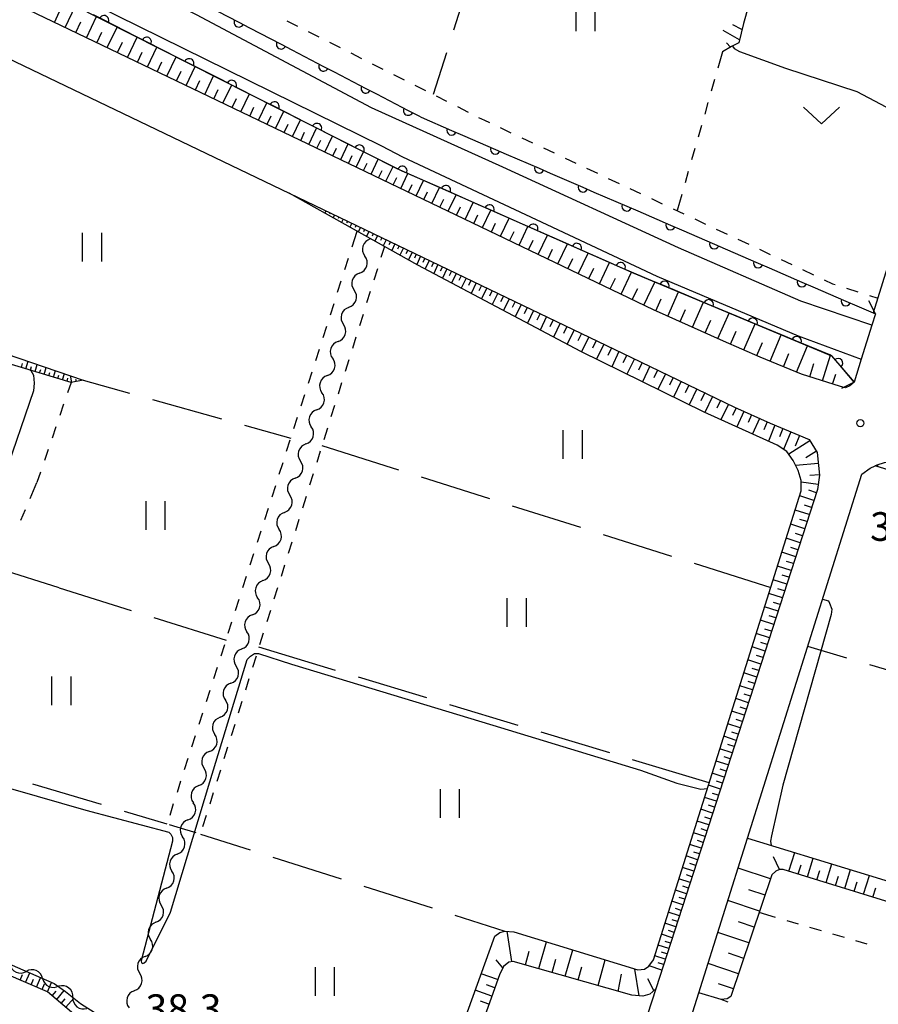
# Model space of a CAD drawing. Units: metres. Extents: x -42055 to -39747, y -136591 to -134873.
# Drawn here: x -41582 to -41492, y -136141 to -136038 of the extents above; entities that cross this region are included whole.
import ezdxf

# ---------------------------------------------------------------- set-up
doc = ezdxf.new("R2010")
doc.units = ezdxf.units.M
doc.header["$LTSCALE"] = 2.5
doc.layers.get('0').update_dxf_attribs({"linetype": 'CONTINUOUS'})
for name, color, linetype in [('2101000', 7, 'CONTINUOUS'), ('2203000', 7, 'CONTINUOUS'), ('2203990', 7, 'CONTINUOUS'), ('5101000', 7, 'CONTINUOUS'), ('5102000', 7, 'CONTINUOUS'), ('6101110', 7, 'CONTINUOUS'), ('6101120', 7, 'CONTINUOUS'), ('6101990', 7, 'CONTINUOUS'), ('6110110', 7, 'CONTINUOUS'), ('6110120', 7, 'CONTINUOUS'), ('6301000', 7, 'CONTINUOUS'), ('6302000', 7, 'CONTINUOUS'), ('6311000', 7, 'CONTINUOUS'), ('6313000', 7, 'CONTINUOUS'), ('7102000', 7, 'CONTINUOUS'), ('7312000', 7, 'CONTINUOUS')]:
    doc.layers.add(name, color=color, linetype=linetype)
doc.styles.add('Dm_Anotation', font='txt')

# ---------------------------------------------------------------- blocks, each defined once
blk = doc.blocks.new('631100')
at = {"color": 0, "linetype": 'ByBlock', "lineweight": -2}
for points in [[(-0.4, 0.6), (-0.4, -0.6)], [(0.4, 0.6), (0.4, -0.6)]]:
    blk.add_lwpolyline(points, dxfattribs=at)
blk = doc.blocks.new('631300')
at = {"color": 0, "linetype": 'ByBlock', "lineweight": -2}
blk.add_lwpolyline([(0.75, 0.35), (0, -0.35), (-0.75, 0.35)], dxfattribs=at)
blk = doc.blocks.new('731200')
at = {"color": 0, "linetype": 'ByBlock', "lineweight": -2}
blk.add_circle((0, 0), 0.15, dxfattribs=at)
blk = doc.blocks.new('DMDR_5102_0.375')
at = {"color": 0, "linetype": 'Continuous', "lineweight": -2}
blk.add_lwpolyline([(-1, 0, 0.535433), (1, 0)], format="xyb", dxfattribs=at)
blk = doc.blocks.new('DMDR_HANEN_0.2')
at = {"color": 0, "linetype": 'Continuous', "lineweight": -2}
blk.add_arc((0, 0), 1, 180, 0, dxfattribs=at)

msp = doc.modelspace()

# ---------------------------------------------------------------- linework, layer by layer
at = {"layer": '2101000', "flags": 128}
for points in [[(-41481.54, -136033.91), (-41492.27, -136068.41), (-41492.03, -136068.49), (-41492.4, -136069.68), (-41493.52, -136073.27), (-41494.26, -136075.65), (-41494.7, -136076.06), (-41495.15, -136076.24), (-41495.69, -136076.12), (-41499.76, -136074.84), (-41504.09, -136073.04), (-41507.94, -136071.36), (-41515.27, -136068.08), (-41595.45, -136029.63)], [(-41589.99, -136038.34), (-41553.42, -136055.88), (-41517.59, -136073.07), (-41506.8, -136078.27), (-41503.06, -136079.96), (-41498.98, -136081.68), (-41498.12, -136083.03), (-41497.89, -136085.41), (-41498.09, -136086.89), (-41515.03, -136139.18), (-41521.51, -136159.18), (-41522.23, -136160.63), (-41523.13, -136161.54), (-41524.29, -136161.65), (-41538.51, -136156.97), (-41538.62, -136156.93), (-41545.69, -136154.45), (-41546.81, -136154.05), (-41569.9, -136144.88), (-41574.64, -136142.99), (-41578.74, -136139.5), (-41608.59, -136126.67)], [(-41511.77, -136143.58), (-41510.52, -136139.6), (-41505.43, -136123.42), (-41493.46, -136085.31), (-41492.58, -136084.67), (-41492.06, -136084.43), (-41491.84, -136084.32), (-41491.08, -136084.06), (-41490.28, -136083.97), (-41489.69, -136084.02), (-41488.82, -136084.14), (-41487.64, -136084.4), (-41448.48, -136096.65), (-41399.46, -136111.57)]]:
    msp.add_lwpolyline(points, dxfattribs=at)
at = {"layer": '2203000', "flags": 128}
msp.add_lwpolyline([(-41492.03, -136068.49), (-41492.4, -136069.68), (-41493.52, -136073.27), (-41494.26, -136075.65)], dxfattribs=at)
at = {"layer": '2203990', "flags": 128}
for points in [[(-41492.03, -136068.49), (-41492.73, -136067.16)], [(-41494.26, -136075.65), (-41495.58, -136076.34)]]:
    msp.add_lwpolyline(points, dxfattribs=at)
at = {"layer": '5101000', "flags": 128}
for points in [[(-41623.59, -135989.16), (-41620, -135993.75), (-41613.95, -136005.66), (-41608.99, -136014.43), (-41607.13, -136016.93), (-41605.35, -136018.93), (-41603.66, -136020.48), (-41601.76, -136021.88), (-41600, -136023.08), (-41599.24, -136023.59), (-41543.75, -136050.93), (-41541.58, -136052.05), (-41526.45, -136059.14), (-41514.93, -136064.55), (-41500.12, -136070.82), (-41493.52, -136073.27)], [(-41492.4, -136069.68), (-41499.84, -136067.18), (-41512.65, -136061.61), (-41531.04, -136053.16), (-41544.82, -136046.92), (-41563.13, -136037.19), (-41579.91, -136028.95), (-41586.98, -136025.25), (-41593.77, -136021.59), (-41598.81, -136019.19), (-41600, -136018.3), (-41601.91, -136016.87), (-41604.35, -136014.4), (-41606.13, -136012.09), (-41610.1, -136005.68), (-41617.29, -135990.2)]]:
    msp.add_lwpolyline(points, dxfattribs=at)
at = {"layer": '5102000', "linetype": 'Continuous'}
for points in [[(-41544.95, -136060.67), (-41544.93, -136060.62)], [(-41546.07, -136064.24), (-41546.07, -136064.24)], [(-41547.19, -136067.82), (-41547.19, -136067.82)], [(-41548.32, -136071.4), (-41548.32, -136071.4)], [(-41549.44, -136074.98), (-41549.44, -136074.98)], [(-41550.56, -136078.56), (-41550.56, -136078.56)], [(-41551.69, -136082.13), (-41551.69, -136082.13)], [(-41552.81, -136085.71), (-41552.81, -136085.71)], [(-41553.93, -136089.29), (-41553.93, -136089.29)], [(-41555.05, -136092.87), (-41555.05, -136092.87)], [(-41556.18, -136096.45), (-41556.18, -136096.45)], [(-41557.3, -136100.02), (-41557.3, -136100.02)], [(-41558.42, -136103.6), (-41558.42, -136103.6)], [(-41559.54, -136107.18), (-41559.54, -136107.18)], [(-41560.67, -136110.76), (-41560.67, -136110.76)], [(-41561.79, -136114.34), (-41561.79, -136114.34)], [(-41562.91, -136117.91), (-41562.91, -136117.91)], [(-41564.04, -136121.49), (-41564.04, -136121.49)], [(-41565.16, -136125.07), (-41565.16, -136125.07)], [(-41566.28, -136128.65), (-41566.28, -136128.65)], [(-41567.4, -136132.23), (-41567.4, -136132.23)], [(-41568.53, -136135.8), (-41568.53, -136135.8)], [(-41579.27, -136138.12), (-41579.27, -136138.12)], [(-41569.65, -136139.38), (-41569.65, -136139.38)], [(-41576.1, -136140.08), (-41576.1, -136140.08)]]:
    msp.add_lwpolyline(points, dxfattribs=at)
at = {"layer": '6101110', "flags": 128}
for points in [[(-41481.71, -136032.35), (-41484.69, -136032.9), (-41502.95, -136027.85), (-41505.85, -136038.09)], [(-41494.26, -136075.65), (-41494.7, -136076.06), (-41495.15, -136076.24), (-41495.69, -136076.12), (-41499.76, -136074.84), (-41504.09, -136073.04), (-41507.94, -136071.36), (-41515.27, -136068.08), (-41595.45, -136029.63)], [(-41505.85, -136038.09), (-41506.34, -136040.11), (-41507.09, -136040.51), (-41508.05, -136041.07)], [(-41575, -136075.44), (-41576.28, -136075.7), (-41600, -136068.55), (-41601.45, -136068.11), (-41601.87, -136067.5), (-41601.93, -136067.14), (-41593.99, -136041.65), (-41593.03, -136039.29)], [(-41553.42, -136055.88), (-41517.59, -136073.07), (-41506.8, -136078.27), (-41503.06, -136079.96), (-41498.98, -136081.68), (-41498.12, -136083.03), (-41497.89, -136085.41), (-41498.09, -136086.89), (-41515.03, -136139.18), (-41515.65, -136139.74), (-41516.38, -136139.97), (-41517.53, -136139.87), (-41529.96, -136136.32), (-41530.42, -136136.39), (-41530.97, -136136.85), (-41531.41, -136137.71), (-41538.03, -136156.27), (-41538.62, -136156.93), (-41545.69, -136154.45), (-41546.81, -136154.05), (-41569.9, -136144.88), (-41574.64, -136142.99), (-41578.74, -136139.5), (-41608.59, -136126.67)], [(-41492.06, -136084.43), (-41491.84, -136084.32), (-41491.08, -136084.06), (-41490.28, -136083.97), (-41489.69, -136084.02), (-41488.82, -136084.14), (-41487.64, -136084.4), (-41448.48, -136096.65), (-41399.46, -136111.57)], [(-41465.11, -136157.39), (-41463.02, -136154.9), (-41460.54, -136149.32), (-41458.59, -136141.84), (-41458.6, -136140.96), (-41458.9, -136140.06), (-41485.7, -136131.81), (-41486.28, -136131.44), (-41501.68, -136126.68), (-41502.06, -136126.68), (-41502.47, -136126.88), (-41502.88, -136127.26), (-41507.17, -136140), (-41507.55, -136140.25), (-41508.17, -136140.31), (-41510.52, -136139.6)]]:
    msp.add_lwpolyline(points, dxfattribs=at)
at = {"layer": '6101120', "flags": 128}
for points in [[(-41624.55, -135989.05), (-41620.51, -135994.15), (-41611.25, -136012.43), (-41608.81, -136016.1), (-41605.55, -136020.13), (-41603.16, -136022.02), (-41600.99, -136023.5), (-41600, -136024.08), (-41596.68, -136026.03), (-41588.52, -136029.83), (-41542.17, -136053.29), (-41517.35, -136064.25), (-41496.63, -136072.89), (-41494.26, -136075.65)], [(-41593.03, -136039.29), (-41592.6, -136041.11), (-41594.9, -136048.76), (-41600, -136065.53), (-41600.1, -136065.9), (-41600.05, -136066.34), (-41600, -136066.44), (-41599.88, -136066.69), (-41599.37, -136067.13), (-41575, -136075.44)], [(-41538.54, -136152.04), (-41531.89, -136133.67), (-41531.36, -136133.29), (-41530.86, -136133.15), (-41529.92, -136133.22), (-41516.93, -136137.22), (-41516.23, -136137.13), (-41515.75, -136136.82), (-41515.29, -136136.17), (-41499.8, -136087.05), (-41499.8, -136085.95), (-41500.13, -136084.9), (-41500.63, -136083.86), (-41501.3, -136082.93), (-41502.31, -136082.26), (-41509.97, -136078.79), (-41522.88, -136072.46), (-41539.96, -136063.4), (-41553.42, -136055.88)], [(-41401.91, -136112.47), (-41492.06, -136084.43)], [(-41510.52, -136139.6), (-41505.43, -136123.42), (-41482.59, -136130.38), (-41456.4, -136138.71), (-41461.85, -136157.09), (-41478.84, -136173.66), (-41487.06, -136200), (-41491.85, -136215.33), (-41475.58, -136214.76), (-41467.34, -136214.8), (-41465.13, -136214.86), (-41463.05, -136214.89), (-41460.99, -136215.25), (-41459.38, -136215.71), (-41457.74, -136216.33), (-41456.24, -136217.1), (-41454.69, -136218.17), (-41452.98, -136219.53), (-41450.49, -136221.51), (-41443.7, -136228.58), (-41442.71, -136229.53), (-41441.68, -136230.23), (-41440.3, -136230.71)], [(-41600, -136129.08), (-41578.07, -136138.64), (-41576.86, -136139.48), (-41575.29, -136140.72), (-41573.85, -136141.64)]]:
    msp.add_lwpolyline(points, dxfattribs=at)
at = {"layer": '6101990', "flags": 128}
for points in [[(-41578.03, -136037.98), (-41577.48, -136036.84)], [(-41576.9, -136038.52), (-41575.82, -136036.26)], [(-41575.78, -136039.06), (-41575.25, -136037.94)], [(-41574.68, -136039.59), (-41573.62, -136037.37)], [(-41573.58, -136040.11), (-41573.06, -136039.02)], [(-41572.5, -136040.63), (-41571.46, -136038.47)], [(-41506.27, -136039.82), (-41507.97, -136038.82)], [(-41506.01, -136038.74), (-41506.97, -136038.23)], [(-41570.37, -136041.65), (-41569.35, -136039.53)], [(-41571.43, -136041.15), (-41570.91, -136040.07)], [(-41568.28, -136042.65), (-41567.29, -136040.58)], [(-41507.21, -136040.58), (-41507.61, -136040.11)], [(-41569.32, -136042.16), (-41568.82, -136041.11)], [(-41567.25, -136043.15), (-41566.76, -136042.12)], [(-41566.24, -136043.63), (-41565.26, -136041.6)], [(-41565.23, -136044.12), (-41564.75, -136043.11)], [(-41564.24, -136044.59), (-41563.29, -136042.6)], [(-41563.26, -136045.06), (-41562.78, -136044.08)], [(-41562.28, -136045.53), (-41561.35, -136043.58)], [(-41561.32, -136045.99), (-41560.86, -136045.03)], [(-41560.37, -136046.45), (-41559.45, -136044.54)], [(-41559.42, -136046.9), (-41558.97, -136045.96)], [(-41558.49, -136047.35), (-41557.6, -136045.48)], [(-41557.57, -136047.79), (-41557.13, -136046.87)], [(-41556.66, -136048.23), (-41555.78, -136046.4)], [(-41555.75, -136048.66), (-41555.32, -136047.76)], [(-41554.86, -136049.09), (-41554, -136047.3)], [(-41553.1, -136049.93), (-41552.26, -136048.19)], [(-41553.97, -136049.52), (-41553.55, -136048.63)], [(-41551.38, -136050.76), (-41550.56, -136049.05)], [(-41552.23, -136050.35), (-41551.82, -136049.48)], [(-41550.53, -136051.17), (-41550.13, -136050.32)], [(-41549.69, -136051.57), (-41548.89, -136049.89)], [(-41548.86, -136051.97), (-41548.47, -136051.14)], [(-41548.04, -136052.36), (-41547.26, -136050.72)], [(-41547.23, -136052.75), (-41546.84, -136051.94)], [(-41546.43, -136053.13), (-41545.66, -136051.53)], [(-41544.85, -136053.89), (-41544.1, -136052.32)], [(-41545.64, -136053.51), (-41545.25, -136052.72)], [(-41543.3, -136054.63), (-41542.56, -136053.09)], [(-41544.07, -136054.26), (-41543.7, -136053.49)], [(-41542.53, -136055), (-41542.16, -136054.23)], [(-41541.75, -136055.38), (-41541, -136053.81)], [(-41540.95, -136055.76), (-41540.57, -136054.96)], [(-41540.14, -136056.15), (-41539.37, -136054.53)], [(-41538.49, -136056.94), (-41537.69, -136055.27)], [(-41539.32, -136056.54), (-41538.93, -136055.72)], [(-41537.64, -136057.35), (-41537.23, -136056.5)], [(-41536.78, -136057.76), (-41535.95, -136056.04)], [(-41535.9, -136058.18), (-41535.48, -136057.31)], [(-41535.01, -136058.61), (-41534.16, -136056.83)], [(-41549.59, -136057.72), (-41549.7, -136057.96)], [(-41549.13, -136057.94), (-41549.2, -136058.07)], [(-41548.68, -136058.15), (-41548.83, -136058.45)], [(-41548.23, -136058.37), (-41548.31, -136058.53)], [(-41547.78, -136058.58), (-41547.95, -136058.94)], [(-41534.11, -136059.04), (-41533.67, -136058.14)], [(-41533.19, -136059.48), (-41532.31, -136057.65)], [(-41531.31, -136060.39), (-41530.4, -136058.49)], [(-41547.33, -136058.8), (-41547.42, -136058.99)], [(-41546.88, -136059.02), (-41547.08, -136059.42)], [(-41546.43, -136059.23), (-41546.53, -136059.45)], [(-41545.98, -136059.45), (-41546.2, -136059.91)], [(-41532.25, -136059.93), (-41531.81, -136059)], [(-41529.36, -136061.32), (-41528.42, -136059.36)], [(-41545.53, -136059.67), (-41545.65, -136059.91)], [(-41545.08, -136059.88), (-41545.33, -136060.4)], [(-41544.63, -136060.1), (-41544.76, -136060.37)], [(-41544.18, -136060.31), (-41544.45, -136060.89)], [(-41543.72, -136060.53), (-41543.87, -136060.83)], [(-41530.34, -136060.85), (-41529.88, -136059.89)], [(-41527.36, -136062.28), (-41526.39, -136060.26)], [(-41543.27, -136060.75), (-41543.58, -136061.38)], [(-41542.82, -136060.96), (-41542.98, -136061.29)], [(-41542.37, -136061.18), (-41542.7, -136061.87)], [(-41541.92, -136061.4), (-41542.09, -136061.75)], [(-41541.47, -136061.61), (-41541.83, -136062.35)], [(-41528.37, -136061.8), (-41527.89, -136060.8)], [(-41525.29, -136063.27), (-41524.29, -136061.19)], [(-41541.02, -136061.83), (-41541.2, -136062.21)], [(-41540.57, -136062.04), (-41540.95, -136062.84)], [(-41540.12, -136062.26), (-41540.32, -136062.67)], [(-41539.67, -136062.48), (-41540.08, -136063.33)], [(-41539.22, -136062.69), (-41539.43, -136063.13)], [(-41526.33, -136062.77), (-41525.84, -136061.75)], [(-41524.23, -136063.78), (-41523.72, -136062.72)], [(-41523.15, -136064.3), (-41522.12, -136062.14)], [(-41538.77, -136062.91), (-41539.19, -136063.8)], [(-41538.31, -136063.12), (-41538.53, -136063.58)], [(-41537.86, -136063.34), (-41538.3, -136064.28)], [(-41537.39, -136063.57), (-41537.62, -136064.04)], [(-41522.06, -136064.82), (-41521.53, -136063.73)], [(-41520.94, -136065.36), (-41519.88, -136063.13)], [(-41536.92, -136063.8), (-41537.38, -136064.77)], [(-41536.43, -136064.03), (-41536.67, -136064.52)], [(-41535.94, -136064.27), (-41536.42, -136065.28)], [(-41535.43, -136064.51), (-41535.68, -136065.02)], [(-41534.91, -136064.76), (-41535.42, -136065.81)], [(-41519.81, -136065.9), (-41519.27, -136064.77)], [(-41518.67, -136066.45), (-41517.57, -136064.15)], [(-41534.39, -136065.01), (-41534.65, -136065.55)], [(-41533.85, -136065.27), (-41534.38, -136066.36)], [(-41533.3, -136065.53), (-41533.57, -136066.09)], [(-41532.74, -136065.8), (-41533.29, -136066.94)], [(-41517.49, -136067.01), (-41516.93, -136065.84)], [(-41516.28, -136067.59), (-41515.12, -136065.18)], [(-41532.17, -136066.07), (-41532.45, -136066.65)], [(-41531.59, -136066.35), (-41532.16, -136067.54)], [(-41531, -136066.64), (-41531.29, -136067.24)], [(-41513.78, -136068.75), (-41512.64, -136066.21)], [(-41530.39, -136066.93), (-41530.98, -136068.16)], [(-41529.77, -136067.22), (-41530.07, -136067.85)], [(-41529.14, -136067.53), (-41529.76, -136068.82)], [(-41528.49, -136067.84), (-41528.81, -136068.49)], [(-41515.04, -136068.18), (-41514.48, -136066.93)], [(-41511.19, -136069.9), (-41510.03, -136067.3)], [(-41527.83, -136068.15), (-41528.48, -136069.49)], [(-41527.16, -136068.47), (-41527.49, -136069.16)], [(-41526.48, -136068.8), (-41527.15, -136070.2)], [(-41512.49, -136069.32), (-41511.92, -136068.04)], [(-41508.54, -136071.09), (-41507.34, -136068.42)], [(-41525.78, -136069.14), (-41526.12, -136069.85)], [(-41525.06, -136069.48), (-41525.76, -136070.94)], [(-41524.34, -136069.83), (-41524.69, -136070.57)], [(-41509.87, -136070.49), (-41509.28, -136069.18)], [(-41505.82, -136072.28), (-41504.63, -136069.55)], [(-41523.59, -136070.18), (-41524.32, -136071.7)], [(-41522.83, -136070.55), (-41523.21, -136071.32)], [(-41522.06, -136070.92), (-41522.82, -136072.5)], [(-41507.19, -136071.69), (-41506.6, -136070.33)], [(-41503.06, -136073.46), (-41501.9, -136070.69)], [(-41521.27, -136071.3), (-41521.65, -136072.09)], [(-41520.48, -136071.68), (-41521.24, -136073.27)], [(-41504.44, -136072.88), (-41503.85, -136071.5)], [(-41500.28, -136074.62), (-41499.13, -136071.85)], [(-41519.68, -136072.06), (-41520.07, -136072.86)], [(-41518.89, -136072.44), (-41519.65, -136074.05)], [(-41518.08, -136072.83), (-41518.47, -136073.63)], [(-41501.67, -136074.04), (-41501.09, -136072.66)], [(-41497.56, -136075.53), (-41496.72, -136072.85)], [(-41581.49, -136074.12), (-41581.37, -136073.72)], [(-41581.01, -136074.27), (-41580.77, -136073.47)], [(-41580.53, -136074.41), (-41580.42, -136074.02)], [(-41580.05, -136074.56), (-41579.83, -136073.8)], [(-41517.28, -136073.21), (-41518.06, -136074.83)], [(-41516.47, -136073.6), (-41516.86, -136074.41)], [(-41515.66, -136073.99), (-41516.44, -136075.62)], [(-41498.9, -136075.11), (-41498.46, -136073.71)], [(-41579.58, -136074.7), (-41579.46, -136074.33)], [(-41579.1, -136074.85), (-41578.88, -136074.12)], [(-41578.62, -136074.99), (-41578.51, -136074.64)], [(-41578.14, -136075.13), (-41577.93, -136074.44)], [(-41577.66, -136075.28), (-41577.56, -136074.94)], [(-41577.18, -136075.42), (-41576.98, -136074.77)], [(-41576.22, -136075.69), (-41576.36, -136074.98)], [(-41514.85, -136074.39), (-41515.24, -136075.2)], [(-41514.03, -136074.78), (-41514.82, -136076.42)], [(-41496.52, -136075.86), (-41496.19, -136074.81)], [(-41576.7, -136075.57), (-41576.61, -136075.25)], [(-41575.73, -136075.59), (-41575.78, -136075.38)], [(-41575.24, -136075.49), (-41575.27, -136075.35)], [(-41513.21, -136075.17), (-41513.61, -136075.99)], [(-41512.39, -136075.57), (-41513.19, -136077.22)], [(-41511.57, -136075.97), (-41511.97, -136076.79)], [(-41510.74, -136076.36), (-41511.54, -136078.02)], [(-41509.91, -136076.76), (-41510.31, -136077.6)], [(-41509.08, -136077.16), (-41509.89, -136078.83)], [(-41508.25, -136077.57), (-41508.65, -136078.39)], [(-41507.43, -136077.96), (-41508.21, -136079.59)], [(-41506.61, -136078.35), (-41506.98, -136079.16)], [(-41505.8, -136078.72), (-41506.54, -136080.35)], [(-41504.99, -136079.09), (-41505.36, -136079.9)], [(-41504.17, -136079.46), (-41504.91, -136081.08)], [(-41503.36, -136079.83), (-41503.73, -136080.64)], [(-41502.55, -136080.18), (-41503.24, -136081.84)], [(-41501.72, -136080.53), (-41502.07, -136081.37)], [(-41500.88, -136080.88), (-41501.64, -136082.7)], [(-41499.97, -136081.26), (-41500.43, -136082.37)], [(-41498.91, -136081.79), (-41501.11, -136083.2)], [(-41498.21, -136082.89), (-41499.31, -136083.6)], [(-41498.01, -136084.17), (-41500.37, -136084.4)], [(-41491.83, -136084.32), (-41491.76, -136084.52)], [(-41497.89, -136085.35), (-41498.91, -136085.45)], [(-41498.02, -136086.37), (-41499.8, -136086.12)], [(-41498.21, -136087.24), (-41499, -136086.98)], [(-41498.47, -136088.04), (-41499.96, -136087.55)], [(-41498.95, -136089.53), (-41500.43, -136089.05)], [(-41498.71, -136088.78), (-41499.45, -136088.54)], [(-41499.43, -136091.01), (-41500.9, -136090.53)], [(-41499.19, -136090.27), (-41499.93, -136090.03)], [(-41499.67, -136091.75), (-41500.4, -136091.51)], [(-41499.9, -136092.48), (-41501.36, -136092.01)], [(-41500.38, -136093.94), (-41501.83, -136093.47)], [(-41500.14, -136093.21), (-41500.87, -136092.97)], [(-41500.61, -136094.66), (-41501.33, -136094.43)], [(-41500.85, -136095.38), (-41502.28, -136094.92)], [(-41501.31, -136096.82), (-41502.74, -136096.35)], [(-41501.08, -136096.1), (-41501.79, -136095.87)], [(-41501.77, -136098.24), (-41503.19, -136097.78)], [(-41501.54, -136097.53), (-41502.25, -136097.3)], [(-41502, -136098.95), (-41502.7, -136098.72)], [(-41502.23, -136099.65), (-41503.63, -136099.2)], [(-41502.68, -136101.05), (-41504.07, -136100.6)], [(-41502.46, -136100.35), (-41503.15, -136100.13)], [(-41502.91, -136101.75), (-41503.6, -136101.52)], [(-41503.13, -136102.44), (-41504.51, -136101.99)], [(-41503.36, -136103.13), (-41504.04, -136102.91)], [(-41503.58, -136103.82), (-41504.95, -136103.38)], [(-41504.02, -136105.19), (-41505.38, -136104.75)], [(-41503.8, -136104.51), (-41504.48, -136104.28)], [(-41504.24, -136105.87), (-41504.92, -136105.65)], [(-41504.46, -136106.55), (-41505.81, -136106.11)], [(-41504.68, -136107.22), (-41505.35, -136107)], [(-41504.9, -136107.89), (-41506.24, -136107.46)], [(-41505.33, -136109.23), (-41506.66, -136108.8)], [(-41505.12, -136108.56), (-41505.78, -136108.35)], [(-41505.76, -136110.55), (-41507.08, -136110.13)], [(-41505.55, -136109.89), (-41506.21, -136109.68)], [(-41505.97, -136111.21), (-41506.63, -136111)], [(-41506.19, -136111.87), (-41507.49, -136111.44)], [(-41506.61, -136113.17), (-41507.91, -136112.75)], [(-41506.4, -136112.52), (-41507.05, -136112.31)], [(-41507.03, -136114.47), (-41508.32, -136114.05)], [(-41506.82, -136113.82), (-41507.47, -136113.61)], [(-41507.24, -136115.11), (-41507.88, -136114.9)], [(-41507.44, -136115.75), (-41508.72, -136115.34)], [(-41507.65, -136116.39), (-41508.29, -136116.18)], [(-41507.86, -136117.03), (-41509.12, -136116.62)], [(-41508.27, -136118.29), (-41509.52, -136117.88)], [(-41508.06, -136117.66), (-41508.69, -136117.45)], [(-41508.67, -136119.54), (-41509.92, -136119.14)], [(-41508.47, -136118.92), (-41509.1, -136118.72)], [(-41509.08, -136120.79), (-41510.31, -136120.39)], [(-41508.88, -136120.17), (-41509.5, -136119.97)], [(-41509.28, -136121.41), (-41509.89, -136121.21)], [(-41509.48, -136122.02), (-41510.7, -136121.63)], [(-41509.68, -136122.64), (-41510.29, -136122.44)], [(-41509.87, -136123.25), (-41511.09, -136122.85)], [(-41510.27, -136124.46), (-41511.47, -136124.07)], [(-41510.07, -136123.86), (-41510.68, -136123.66)], [(-41510.66, -136125.67), (-41511.86, -136125.28)], [(-41510.46, -136125.07), (-41511.06, -136124.87)], [(-41502.06, -136126.68), (-41502.7, -136125.37)], [(-41501.08, -136126.86), (-41500.48, -136124.93)], [(-41499.14, -136127.46), (-41498.54, -136125.52)], [(-41511.04, -136126.86), (-41512.23, -136126.48)], [(-41510.85, -136126.27), (-41511.45, -136126.07)], [(-41503.02, -136127.68), (-41506.42, -136126.54)], [(-41500.11, -136127.16), (-41499.81, -136126.19)], [(-41497.19, -136128.07), (-41496.59, -136126.12)], [(-41511.43, -136128.05), (-41512.61, -136127.67)], [(-41511.24, -136127.46), (-41511.83, -136127.27)], [(-41498.17, -136127.77), (-41497.86, -136126.79)], [(-41496.21, -136128.37), (-41495.91, -136127.39)], [(-41495.23, -136128.67), (-41494.63, -136126.71)], [(-41493.27, -136129.28), (-41492.66, -136127.31)], [(-41511.62, -136128.64), (-41512.21, -136128.45)], [(-41494.25, -136128.98), (-41493.95, -136127.99)], [(-41492.28, -136129.59), (-41491.97, -136128.6)], [(-41511.81, -136129.23), (-41512.98, -136128.85)], [(-41512, -136129.81), (-41512.58, -136129.62)], [(-41503.59, -136129.38), (-41505.27, -136128.82)], [(-41512.19, -136130.4), (-41513.35, -136130.02)], [(-41512.38, -136130.98), (-41512.96, -136130.79)], [(-41504.16, -136131.06), (-41507.48, -136129.94)], [(-41512.56, -136131.56), (-41513.72, -136131.18)], [(-41512.94, -136132.71), (-41514.08, -136132.33)], [(-41512.75, -136132.13), (-41513.32, -136131.95)], [(-41504.72, -136132.73), (-41506.36, -136132.17)], [(-41530.11, -136136.34), (-41530.61, -136133.16)], [(-41513.31, -136133.85), (-41514.44, -136133.48)], [(-41513.12, -136133.28), (-41513.69, -136133.09)], [(-41505.27, -136134.37), (-41508.53, -136133.28)], [(-41527.29, -136137.08), (-41526.48, -136134.27)], [(-41513.67, -136134.98), (-41514.8, -136134.61)], [(-41513.49, -136134.41), (-41514.06, -136134.23)], [(-41528.69, -136136.68), (-41528.29, -136135.26)], [(-41524.52, -136137.87), (-41523.74, -136135.12)], [(-41514.04, -136136.1), (-41515.15, -136135.74)], [(-41513.86, -136135.54), (-41514.42, -136135.36)], [(-41505.82, -136136), (-41507.43, -136135.46)], [(-41531.05, -136136.99), (-41531.77, -136136.16)], [(-41525.9, -136137.48), (-41525.5, -136136.09)], [(-41523.16, -136138.26), (-41522.77, -136136.9)], [(-41521.06, -136138.86), (-41520.34, -136136.17)], [(-41514.4, -136137.24), (-41515.74, -136136.8)], [(-41514.22, -136136.66), (-41514.79, -136136.47)], [(-41506.36, -136137.62), (-41509.56, -136136.54)], [(-41581.61, -136138.27), (-41581.37, -136137.7)], [(-41581.04, -136138.52), (-41580.61, -136137.53)], [(-41531.6, -136138.23), (-41533.31, -136137.61)], [(-41518.98, -136139.46), (-41518.64, -136137.66)], [(-41516.77, -136139.94), (-41517.24, -136137.12)], [(-41580.46, -136138.76), (-41580.22, -136138.19)], [(-41579.89, -136139.01), (-41579.47, -136138.03)], [(-41579.32, -136139.26), (-41579.07, -136138.68)], [(-41578.74, -136139.5), (-41578.32, -136138.53)], [(-41531.9, -136139.09), (-41532.76, -136138.78)], [(-41515.23, -136139.36), (-41515.86, -136138.13)], [(-41506.9, -136139.21), (-41508.48, -136138.68)], [(-41578.27, -136139.91), (-41577.86, -136139.43)], [(-41577.79, -136140.31), (-41577, -136139.38)], [(-41532.21, -136139.95), (-41533.94, -136139.33)], [(-41577.31, -136140.72), (-41576.91, -136140.24)], [(-41576.83, -136141.13), (-41576, -136140.16)], [(-41532.52, -136140.81), (-41533.38, -136140.5)]]:
    msp.add_lwpolyline(points, dxfattribs=at)
at = {"layer": '6110110', "linetype": 'Continuous'}
for points in [[(-41562.04, -136036.24), (-41558.71, -136037.97)], [(-41572.83, -136037.77), (-41573.95, -136037.21)], [(-41569.49, -136039.46), (-41572.83, -136037.77)], [(-41558.71, -136037.97), (-41557.61, -136038.55)], [(-41557.61, -136038.55), (-41554.28, -136040.28)], [(-41568.37, -136040.03), (-41569.49, -136039.46)], [(-41565.03, -136041.72), (-41568.37, -136040.03)], [(-41554.28, -136040.28), (-41553.17, -136040.86)], [(-41553.17, -136040.86), (-41549.84, -136042.59)], [(-41563.91, -136042.29), (-41565.03, -136041.72)], [(-41560.57, -136043.98), (-41563.91, -136042.29)], [(-41549.84, -136042.59), (-41548.73, -136043.17)], [(-41559.45, -136044.55), (-41560.57, -136043.98)], [(-41548.73, -136043.17), (-41545.41, -136044.9)], [(-41556.11, -136046.24), (-41559.45, -136044.55)], [(-41545.41, -136044.9), (-41544.3, -136045.47)], [(-41554.99, -136046.8), (-41556.11, -136046.24)], [(-41544.3, -136045.47), (-41540.97, -136047.21)], [(-41551.65, -136048.5), (-41554.99, -136046.8)], [(-41540.97, -136047.21), (-41539.86, -136047.78)], [(-41539.86, -136047.78), (-41539.61, -136047.91)], [(-41539.61, -136047.91), (-41536.43, -136049.29)], [(-41550.53, -136049.06), (-41551.65, -136048.5)], [(-41547.18, -136050.76), (-41550.53, -136049.06)], [(-41536.43, -136049.29), (-41535.28, -136049.79)], [(-41535.28, -136049.79), (-41531.84, -136051.28)], [(-41546.07, -136051.32), (-41547.18, -136050.76)], [(-41542.72, -136053.01), (-41546.07, -136051.32)], [(-41531.84, -136051.28), (-41530.69, -136051.77)], [(-41530.69, -136051.77), (-41527.25, -136053.26)], [(-41542.17, -136053.29), (-41542.72, -136053.01)], [(-41541.59, -136053.55), (-41542.17, -136053.29)], [(-41527.25, -136053.26), (-41526.11, -136053.76)], [(-41538.16, -136055.06), (-41541.59, -136053.55)], [(-41526.11, -136053.76), (-41522.67, -136055.25)], [(-41537.02, -136055.57), (-41538.16, -136055.06)], [(-41522.67, -136055.25), (-41521.52, -136055.75)], [(-41533.59, -136057.08), (-41537.02, -136055.57)], [(-41521.52, -136055.75), (-41518.08, -136057.24)], [(-41532.45, -136057.59), (-41533.59, -136057.08)], [(-41529.01, -136059.1), (-41532.45, -136057.59)], [(-41518.08, -136057.24), (-41516.93, -136057.73)], [(-41516.93, -136057.73), (-41513.49, -136059.22)], [(-41527.87, -136059.6), (-41529.01, -136059.1)], [(-41524.44, -136061.12), (-41527.87, -136059.6)], [(-41513.49, -136059.22), (-41512.34, -136059.72)], [(-41512.34, -136059.72), (-41508.9, -136061.21)], [(-41523.3, -136061.62), (-41524.44, -136061.12)], [(-41519.87, -136063.14), (-41523.3, -136061.62)], [(-41508.9, -136061.21), (-41507.75, -136061.71)], [(-41507.75, -136061.71), (-41504.31, -136063.2)], [(-41518.72, -136063.64), (-41519.87, -136063.14)], [(-41517.35, -136064.25), (-41518.72, -136063.64)], [(-41504.31, -136063.2), (-41503.16, -136063.69)], [(-41503.16, -136063.69), (-41499.72, -136065.18)], [(-41515.27, -136065.11), (-41517.35, -136064.25)], [(-41514.12, -136065.59), (-41515.27, -136065.11)], [(-41510.66, -136067.04), (-41514.12, -136065.59)], [(-41499.72, -136065.18), (-41498.58, -136065.68)], [(-41498.58, -136065.68), (-41495.13, -136067.17)], [(-41509.5, -136067.52), (-41510.66, -136067.04)], [(-41506.04, -136068.96), (-41509.5, -136067.52)], [(-41495.13, -136067.17), (-41493.99, -136067.67)], [(-41493.99, -136067.67), (-41492.27, -136068.41)], [(-41492.27, -136068.41), (-41492.03, -136068.49)], [(-41504.89, -136069.44), (-41506.04, -136068.96)], [(-41501.43, -136070.89), (-41504.89, -136069.44)], [(-41500.28, -136071.37), (-41501.43, -136070.89)], [(-41496.81, -136072.81), (-41500.28, -136071.37)], [(-41496.63, -136072.89), (-41496.81, -136072.81)], [(-41495.94, -136073.68), (-41496.63, -136072.89)], [(-41494.26, -136075.65), (-41495.94, -136073.68)]]:
    msp.add_lwpolyline(points, dxfattribs=at)
at = {"layer": '6110120', "flags": 128}
for points in [[(-41624.55, -135989.05), (-41623.59, -135989.16), (-41620, -135993.75), (-41613.95, -136005.66), (-41608.99, -136014.43), (-41607.13, -136016.93), (-41605.35, -136018.93), (-41603.66, -136020.48), (-41601.76, -136021.88), (-41600, -136023.08), (-41599.24, -136023.59), (-41543.75, -136050.93), (-41541.58, -136052.05), (-41526.45, -136059.14), (-41514.93, -136064.55), (-41500.12, -136070.82), (-41493.52, -136073.27), (-41494.26, -136075.65)], [(-41492.03, -136068.49), (-41492.4, -136069.68), (-41499.84, -136067.18), (-41512.65, -136061.61), (-41531.04, -136053.16), (-41544.82, -136046.92), (-41563.13, -136037.19), (-41579.91, -136028.95), (-41586.98, -136025.25), (-41593.77, -136021.59), (-41598.81, -136019.19), (-41600, -136018.3), (-41601.91, -136016.87), (-41604.35, -136014.4), (-41606.13, -136012.09), (-41610.1, -136005.68), (-41617.29, -135990.2), (-41615.71, -135990.46)]]:
    msp.add_lwpolyline(points, dxfattribs=at)
at = {"layer": '6301000', "linetype": 'Continuous'}
for points in [[(-41553.69, -136037.82), (-41552.57, -136038.38)], [(-41551.45, -136038.94), (-41550.34, -136039.5)], [(-41549.22, -136040.07), (-41548.1, -136040.63)], [(-41508.05, -136041.07), (-41508.54, -136042.78)], [(-41546.99, -136041.19), (-41545.87, -136041.75)], [(-41544.75, -136042.31), (-41543.64, -136042.87)], [(-41542.52, -136043.44), (-41541.4, -136044)], [(-41508.88, -136043.98), (-41509.23, -136045.18)], [(-41540.29, -136044.56), (-41539.17, -136045.12)], [(-41538.05, -136045.68), (-41536.94, -136046.24)], [(-41535.82, -136046.81), (-41534.7, -136047.37)], [(-41509.57, -136046.38), (-41509.91, -136047.58)], [(-41533.59, -136047.93), (-41532.99, -136048.23)], [(-41532.99, -136048.23), (-41532.46, -136048.48)], [(-41531.33, -136049.01), (-41530.2, -136049.54)], [(-41510.26, -136048.79), (-41510.6, -136049.99)], [(-41529.07, -136050.07), (-41527.94, -136050.6)], [(-41526.8, -136051.13), (-41525.67, -136051.66)], [(-41510.94, -136051.19), (-41511.29, -136052.39)], [(-41524.54, -136052.19), (-41523.41, -136052.73)], [(-41522.28, -136053.26), (-41521.15, -136053.79)], [(-41520.01, -136054.32), (-41518.88, -136054.85)], [(-41511.63, -136053.59), (-41511.97, -136054.8)], [(-41517.75, -136055.38), (-41516.62, -136055.91)], [(-41515.49, -136056.44), (-41514.36, -136056.97)], [(-41512.32, -136056), (-41512.8, -136057.7)], [(-41513.22, -136057.5), (-41512.09, -136058.03)], [(-41510.96, -136058.57), (-41509.83, -136059.1)], [(-41508.7, -136059.63), (-41507.57, -136060.16)], [(-41546.83, -136061.48), (-41546.31, -136059.85)], [(-41543.46, -136061.44), (-41543.83, -136062.6)], [(-41506.44, -136060.69), (-41505.3, -136061.22)], [(-41547.59, -136063.86), (-41547.21, -136062.67)], [(-41504.17, -136061.75), (-41503.04, -136062.28)], [(-41501.91, -136062.81), (-41500.78, -136063.34)], [(-41544.2, -136063.79), (-41544.57, -136064.99)], [(-41499.65, -136063.88), (-41498.51, -136064.41)], [(-41548.36, -136066.24), (-41547.98, -136065.05)], [(-41497.38, -136064.94), (-41496.51, -136065.36)], [(-41496.51, -136065.36), (-41496.24, -136065.44)], [(-41495.05, -136065.82), (-41493.86, -136066.19)], [(-41544.95, -136066.18), (-41545.32, -136067.37)], [(-41492.66, -136066.57), (-41491.78, -136066.85)], [(-41549.12, -136068.62), (-41548.74, -136067.43)], [(-41545.69, -136068.56), (-41546.07, -136069.76)], [(-41549.88, -136071), (-41549.5, -136069.81)], [(-41546.44, -136070.95), (-41546.82, -136072.14)], [(-41550.65, -136073.38), (-41550.27, -136072.19)], [(-41547.19, -136073.34), (-41547.56, -136074.53)], [(-41551.41, -136075.76), (-41551.03, -136074.57)], [(-41576.28, -136075.7), (-41576.65, -136076.79)], [(-41547.94, -136075.72), (-41548.31, -136076.91)], [(-41552.17, -136078.14), (-41551.79, -136076.95)], [(-41577.06, -136077.97), (-41577.46, -136079.15)], [(-41548.68, -136078.11), (-41549.06, -136079.3)], [(-41552.94, -136080.52), (-41552.56, -136079.33)], [(-41577.87, -136080.34), (-41578.27, -136081.52)], [(-41549.43, -136080.49), (-41549.8, -136081.69)], [(-41553.7, -136082.9), (-41553.32, -136081.71)], [(-41578.68, -136082.7), (-41579.08, -136083.88)], [(-41550.18, -136082.88), (-41550.55, -136084.07)], [(-41554.47, -136085.28), (-41554.08, -136084.09)], [(-41579.49, -136085.07), (-41579.86, -136086.16)], [(-41550.93, -136085.26), (-41551.3, -136086.46)], [(-41580.58, -136087.83), (-41579.86, -136086.16)], [(-41555.23, -136087.66), (-41554.85, -136086.47)], [(-41551.67, -136087.65), (-41552.05, -136088.84)], [(-41581.56, -136090.13), (-41581.07, -136088.98)], [(-41555.99, -136090.04), (-41555.61, -136088.85)], [(-41552.42, -136090.04), (-41552.79, -136091.23)], [(-41556.76, -136092.42), (-41556.37, -136091.23)], [(-41553.17, -136092.42), (-41553.54, -136093.61)], [(-41557.52, -136094.8), (-41557.14, -136093.61)], [(-41553.91, -136094.81), (-41554.29, -136096)], [(-41558.28, -136097.18), (-41557.9, -136095.99)], [(-41554.66, -136097.19), (-41555.03, -136098.39)], [(-41559.05, -136099.57), (-41558.66, -136098.37)], [(-41555.41, -136099.58), (-41555.78, -136100.77)], [(-41559.81, -136101.95), (-41559.43, -136100.76)], [(-41556.16, -136101.96), (-41556.53, -136103.16)], [(-41560.57, -136104.33), (-41560.19, -136103.14)], [(-41556.9, -136104.35), (-41557.28, -136105.54)], [(-41561.34, -136106.71), (-41560.96, -136105.52)], [(-41557.65, -136106.74), (-41558.02, -136107.93)], [(-41562.1, -136109.09), (-41561.72, -136107.9)], [(-41558.4, -136109.12), (-41558.77, -136110.31)], [(-41562.86, -136111.47), (-41562.48, -136110.28)], [(-41559.14, -136111.51), (-41559.52, -136112.7)], [(-41563.63, -136113.85), (-41563.25, -136112.66)], [(-41559.89, -136113.89), (-41560.27, -136115.09)], [(-41564.39, -136116.23), (-41564.01, -136115.04)], [(-41560.64, -136116.28), (-41561.01, -136117.47)], [(-41565.15, -136118.61), (-41564.77, -136117.42)], [(-41561.39, -136118.66), (-41561.76, -136119.86)], [(-41565.92, -136120.99), (-41565.54, -136119.8)], [(-41562.13, -136121.05), (-41562.51, -136122.24)], [(-41564.35, -136122.51), (-41565.99, -136122.02)], [(-41563.19, -136122.85), (-41564.35, -136122.51)], [(-41502.48, -136131.71), (-41504.2, -136131.21)], [(-41500.08, -136132.41), (-41501.28, -136132.06)], [(-41497.68, -136133.11), (-41498.88, -136132.76)], [(-41495.28, -136133.81), (-41496.48, -136133.46)], [(-41492.88, -136134.51), (-41494.08, -136134.16)], [(-41507.45, -136140.59), (-41508.17, -136140.31)]]:
    msp.add_lwpolyline(points, dxfattribs=at)
at = {"layer": '6302000', "linetype": 'Continuous'}
for points in [[(-41533.97, -136031.65), (-41536.22, -136038.81)], [(-41536.97, -136041.19), (-41538.34, -136045.54)], [(-41575, -136075.44), (-41570.15, -136076.8)], [(-41567.74, -136077.48), (-41560.52, -136079.5)], [(-41558.11, -136080.18), (-41553.26, -136081.53)], [(-41550, -136082.3), (-41541.99, -136084.83)], [(-41539.6, -136085.58), (-41532.45, -136087.84)], [(-41530.07, -136088.6), (-41522.92, -136090.86)], [(-41520.53, -136091.61), (-41513.38, -136093.87)], [(-41511, -136094.63), (-41502.99, -136097.16)], [(-41577.54, -136097.2), (-41569.99, -136099.57)], [(-41567.6, -136100.31), (-41560.05, -136102.68)], [(-41548.59, -136105.84), (-41556.61, -136103.42)], [(-41495.02, -136104.55), (-41499.12, -136103.34)], [(-41485.43, -136107.39), (-41492.62, -136105.26)], [(-41539.01, -136108.72), (-41546.19, -136106.56)], [(-41529.44, -136111.61), (-41536.62, -136109.45)], [(-41519.86, -136114.49), (-41527.04, -136112.33)], [(-41509.45, -136117.63), (-41517.47, -136115.22)], [(-41573.09, -136119.9), (-41580.28, -136117.77)], [(-41566.22, -136121.95), (-41570.7, -136120.62)], [(-41562.74, -136122.99), (-41557.52, -136124.65)], [(-41555.14, -136125.41), (-41547.99, -136127.69)], [(-41545.61, -136128.45), (-41538.46, -136130.72)], [(-41536.08, -136131.48), (-41530.86, -136133.15)]]:
    msp.add_lwpolyline(points, dxfattribs=at)
at = {"layer": '6302000', "flags": 128}
msp.add_lwpolyline([(-41577.54, -136097.2), (-41583.75, -136095.26)], dxfattribs=at)
at = {"layer": '7102000', "elevation": 36, "flags": 128}
for points in [[(-41506.99, -136040.46), (-41506.83, -136040.71), (-41506.28, -136041.05), (-41501.45, -136042.77), (-41493.96, -136045.23), (-41489.09, -136047.81), (-41487.89, -136048.32), (-41486.2, -136048.91)], [(-41580.58, -136074.4), (-41580.5, -136074.44), (-41580.21, -136074.93), (-41580.14, -136075.75), (-41580.23, -136076.58), (-41583.34, -136085.66)], [(-41497.57, -136098.38), (-41496.94, -136098.57), (-41496.82, -136098.81), (-41496.6, -136099.44), (-41496.65, -136099.99), (-41501.71, -136117.86), (-41502.92, -136123.18), (-41503.01, -136123.72), (-41502.93, -136124.18)], [(-41590.32, -136116.01), (-41574.75, -136120.5), (-41566.05, -136122.79), (-41565.85, -136122.99), (-41565.66, -136123.34), (-41565.66, -136123.72), (-41568.95, -136136.27), (-41568.9, -136136.46), (-41568.76, -136136.54), (-41568.61, -136136.48), (-41568.42, -136136.28), (-41565.88, -136131.15), (-41561.76, -136117.5), (-41557.82, -136104.7), (-41557.5, -136104.34), (-41557.06, -136104.08), (-41556.66, -136104.08), (-41553.2, -136105.21), (-41532.09, -136111.58), (-41516.63, -136116.29), (-41512.84, -136117.65), (-41510.31, -136118.27), (-41509.63, -136118.22)]]:
    msp.add_lwpolyline(points, dxfattribs=at)

# ---------------------------------------------------------------- block references
at = {"layer": '5102000', "linetype": 'Continuous', "xscale": 0.9375, "yscale": 0.9375, "zscale": 0.9375}
for p, rotation in [((-41545.23, -136061.56), 252.5778648950064), ((-41545.79, -136063.35), 72.5778648950064), ((-41546.35, -136065.14), 252.5778648950064), ((-41546.91, -136066.93), 72.5778648950064), ((-41547.47, -136068.72), 252.5778648950064), ((-41548.04, -136070.51), 72.5778648950064), ((-41548.6, -136072.3), 252.5778648950064), ((-41549.16, -136074.08), 72.5778648950064), ((-41549.72, -136075.87), 252.5778648950064), ((-41550.28, -136077.66), 72.5778648950064), ((-41550.84, -136079.45), 252.5778648950064), ((-41551.4, -136081.24), 72.5778648950064), ((-41551.97, -136083.03), 252.5778648950064), ((-41552.53, -136084.82), 72.5778648950064), ((-41553.09, -136086.61), 252.5778648950064), ((-41553.65, -136088.4), 72.5778648950064), ((-41554.21, -136090.19), 252.5778648950064), ((-41554.77, -136091.97), 72.5778648950064), ((-41555.33, -136093.76), 252.5778648950064), ((-41555.9, -136095.55), 72.5778648950064), ((-41556.46, -136097.34), 252.5778648950064), ((-41557.02, -136099.13), 72.5778648950064), ((-41557.58, -136100.92), 252.5778648950064), ((-41558.14, -136102.71), 72.5778648950064), ((-41558.7, -136104.5), 252.5778648950064), ((-41559.26, -136106.29), 72.5778648950064), ((-41559.83, -136108.08), 252.5778648950064), ((-41560.39, -136109.86), 72.5778648950064), ((-41560.95, -136111.65), 252.5778648950064), ((-41561.51, -136113.44), 72.5778648950064), ((-41562.07, -136115.23), 252.5778648950064), ((-41562.63, -136117.02), 72.5778648950064), ((-41563.19, -136118.81), 252.5778648950064), ((-41563.76, -136120.6), 72.5778648950064), ((-41564.32, -136122.39), 252.5778648950064), ((-41564.88, -136124.18), 72.5778648950064), ((-41565.44, -136125.97), 252.5778648950064), ((-41566, -136127.75), 72.5778648950064), ((-41566.56, -136129.54), 252.5778648950064), ((-41567.12, -136131.33), 72.5778648950064), ((-41567.68, -136133.12), 252.5778648950064), ((-41568.25, -136134.91), 72.5778648950064), ((-41568.81, -136136.7), 252.5778648950064), ((-41581.84, -136136.99), 336.4516904463469), ((-41580.13, -136137.74), 156.4516904463468), ((-41569.37, -136138.49), 72.5778648950064), ((-41578.41, -136138.49), 336.4516904463469), ((-41576.83, -136139.5), 141.6117341704718), ((-41569.93, -136140.28), 252.5778648950064), ((-41575.36, -136140.67), 321.6117341704718)]:
    msp.add_blockref('DMDR_5102_0.375', p, dxfattribs=dict(at, rotation=rotation))
at = {"layer": '6110110', "linetype": 'Continuous', "xscale": 0.5, "yscale": 0.5, "zscale": 0.5}
for p, rotation in [((-41572.83, -136037.77), 153.1486755152034), ((-41558.71, -136037.97), 332.5115860513643), ((-41568.37, -136040.03), 153.1486755152034), ((-41554.28, -136040.28), 332.5115860513643), ((-41563.91, -136042.29), 153.1486755152034), ((-41549.84, -136042.59), 332.5115860513643), ((-41559.45, -136044.55), 153.1486755152034), ((-41545.41, -136044.9), 332.5115860513643), ((-41554.99, -136046.8), 153.1486755152034), ((-41540.97, -136047.21), 332.5115860513643), ((-41550.53, -136049.06), 153.1486755152034), ((-41536.43, -136049.29), 336.5893783058249), ((-41546.07, -136051.32), 153.1486755152034), ((-41531.84, -136051.28), 336.5893783058249), ((-41541.59, -136053.55), 156.188086468473), ((-41527.25, -136053.26), 336.5893783058249), ((-41537.02, -136055.57), 156.188086468473), ((-41522.67, -136055.25), 336.5893783058249), ((-41532.45, -136057.59), 156.188086468473), ((-41518.08, -136057.24), 336.5893783058249), ((-41527.87, -136059.6), 156.188086468473), ((-41513.49, -136059.22), 336.5893783058249), ((-41523.3, -136061.62), 156.188086468473), ((-41508.9, -136061.21), 336.5893783058249), ((-41518.72, -136063.64), 156.188086468473), ((-41504.31, -136063.2), 336.5893783058249), ((-41514.12, -136065.59), 157.3610970082086), ((-41499.72, -136065.18), 336.5893783058249), ((-41509.5, -136067.52), 157.3610970082086), ((-41495.13, -136067.17), 336.5893783058249), ((-41504.89, -136069.44), 157.3610970082086), ((-41500.28, -136071.37), 157.3610970082086), ((-41495.94, -136073.68), 130.6667251986988)]:
    msp.add_blockref('DMDR_HANEN_0.2', p, dxfattribs=dict(at, rotation=rotation))
at = {"layer": '6311000', "xscale": 2.5, "yscale": 2.5, "zscale": 2.5}
for p in [(-41522.42, -136037.41), (-41574.11, -136061.51), (-41523.76, -136082.19), (-41567.45, -136089.62), (-41529.62, -136099.77), (-41577.32, -136107.98), (-41536.62, -136119.77), (-41549.73, -136138.41)]:
    msp.add_blockref('631100', p, dxfattribs=at)
at = {"layer": '6313000', "xscale": 2.5, "yscale": 2.5, "zscale": 2.5}
msp.add_blockref('631300', (-41497.67, -136047.75), dxfattribs=at)
at = {"layer": '7312000', "xscale": 2.5, "yscale": 2.5, "zscale": 2.5}
msp.add_blockref('731200', (-41493.61, -136079.96, 35.73), dxfattribs=at)

# ---------------------------------------------------------------- texts
at = {"layer": '7312000', "style": 'Dm_Anotation'}
for s, p in [('35.7', (-41492.59, -136092.28)), ('38.3', (-41568.48, -136142.77))]:
    msp.add_text(s, height=3, dxfattribs=at).set_placement(p)

doc.saveas('drawing.dxf')
